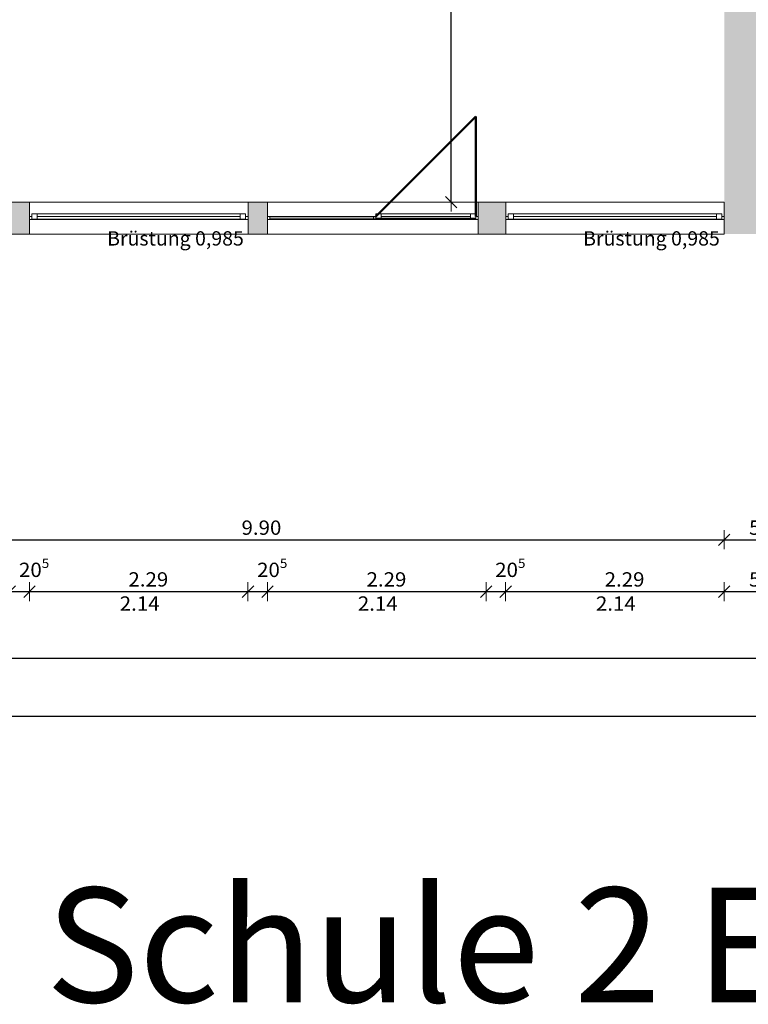
# Model space of a CAD drawing. Units: metres. Extents: x -50 to 95, y -53 to 40.
# Drawn here: x 25 to 33, y -26 to -16 of the extents above; entities that cross this region are included whole.
import ezdxf

# ---------------------------------------------------------------- set-up
doc = ezdxf.new("R2010")
doc.units = ezdxf.units.M
doc.header["$PDMODE"] = 65
doc.linetypes.add('AUSGEZOGEN', pattern=[0])
for name, color, linetype, lineweight in [('Standard', 7, 'AUSGEZOGEN', 25), ('Text_Allgemein', 7, 'AUSGEZOGEN', 25), ('Wand', 7, 'AUSGEZOGEN', 50)]:
    doc.layers.add(name, color=color, linetype=linetype, lineweight=lineweight)
doc.styles.add('ARIAL', font='ARIAL.TTF')
doc.dimstyles.new('_DIMSTYLE_4', dxfattribs={"dimtxt": 0.15, "dimasz": 0.2, "dimexe": 0, "dimexo": 1e-06, "dimgap": 0.075, "dimtad": 2, "dimdec": 1, "dimlfac": 100, "dimrnd": 0.5, "dimzin": 4, "dimdsep": 46, "dimtxsty": 'Standard', "dimblk1": 'ALL_ML_STRICH', "dimblk2": 'ALL_ML_STRICH', "dimsah": 1, "dimcen": 0, "dimse1": 1, "dimse2": 1, "dimclrd": 7, "dimclre": 7, "dimclrt": 7, "dimadec": 0, "dimazin": 0, "dimtfac": 1, "dimtdec": 0, "dimtix": 1, "dimtmove": 2, "dimatfit": 3, "dimfxl": 0, "dimtvp": 1.2, "dimtzin": 0, "dimlwd": 0, "dimlwe": 13, "dimarcsym": 0})
doc.dimstyles.new('_DIMSTYLE_7', dxfattribs={"dimtxt": 0.15, "dimasz": 0.2, "dimexe": 0, "dimexo": 1e-06, "dimgap": 0.075, "dimtad": 2, "dimdec": 3, "dimrnd": 0.005, "dimzin": 4, "dimdsep": 46, "dimtxsty": 'Standard', "dimblk1": 'ALL_ML_STRICH', "dimblk2": 'ALL_ML_STRICH', "dimsah": 1, "dimcen": 0, "dimse1": 1, "dimse2": 1, "dimclrd": 7, "dimclre": 7, "dimclrt": 7, "dimadec": 0, "dimazin": 0, "dimtfac": 1, "dimtdec": 0, "dimtix": 1, "dimtmove": 2, "dimatfit": 3, "dimfxl": 0, "dimtzin": 0, "dimlwd": 0, "dimlwe": 13, "dimarcsym": 0})
doc.dimstyles.new('_DIMSTYLE_9', dxfattribs={"dimtxt": 0.15, "dimasz": 0.2, "dimexe": 0, "dimexo": 1e-06, "dimgap": 0.075, "dimtad": 2, "dimrnd": 0.005, "dimzin": 4, "dimdsep": 46, "dimtxsty": 'Standard', "dimblk1": 'ALL_ML_STRICH', "dimblk2": 'ALL_ML_STRICH', "dimsah": 1, "dimcen": 0, "dimse1": 1, "dimse2": 1, "dimclrd": 7, "dimclre": 7, "dimclrt": 7, "dimadec": 0, "dimazin": 0, "dimtfac": 1, "dimtdec": 0, "dimtix": 1, "dimtmove": 2, "dimatfit": 3, "dimfxl": 0, "dimtzin": 0, "dimlwd": 0, "dimlwe": 13, "dimarcsym": 0})

# ---------------------------------------------------------------- blocks, each defined once
blk = doc.blocks.new('ALL_ML_STRICH')
at = {"color": 0, "linetype": 'ByBlock', "lineweight": -2}
for p, q in [((-1, 0), (0.5, 0)), ((-0.3, -0.3), (0.3, 0.3)), ((0, -0.5), (0, 0.5))]:
    blk.add_line(p, q, dxfattribs=at)
blk = doc.blocks.new('*D216')
at = {"layer": 'DEFPOINTS', "color": 7, "linetype": 'AUSGEZOGEN', "lineweight": 13}
for p in [(28.936, -10.176), (29.511, -17.421), (32.373, -17.421)]:
    blk.add_point(p, dxfattribs=at)
at = {"layer": 'Wand', "color": 7, "linetype": 'AUSGEZOGEN', "lineweight": -2}
blk.add_line((29.511, -17.421), (29.511, -10.176), dxfattribs=at)
at = {"layer": 'Wand', "color": 7, "linetype": 'AUSGEZOGEN', "lineweight": 13, "xscale": 0.2, "yscale": 0.2, "zscale": 0.2}
for p, rotation in [((29.511, -10.176), 90), ((29.511, -17.421), 270)]:
    blk.add_blockref('ALL_ML_STRICH', p, dxfattribs=dict(at, rotation=rotation))
at = {"layer": 'Wand', "color": 7, "linetype": 'AUSGEZOGEN', "lineweight": 13, "insert": (29.386, -13.66), "char_height": 0.15, "width": 0.7875, "attachment_point": 5, "rotation": 90}
blk.add_mtext('\\W1.05;\\A1;{\\A1;{7.24\\H0.099000;\\S5^ ;}}', dxfattribs=at)
blk = doc.blocks.new('*D287')
at = {"layer": 'DEFPOINTS', "color": 7, "linetype": 'AUSGEZOGEN', "lineweight": 13}
for p in [(22.473, -15.688), (32.373, -15.688), (22.473, -20.959)]:
    blk.add_point(p, dxfattribs=at)
at = {"layer": 'Wand', "color": 7, "linetype": 'AUSGEZOGEN', "lineweight": -2}
blk.add_line((22.473, -20.959), (32.373, -20.959), dxfattribs=at)
at = {"layer": 'Wand', "color": 7, "linetype": 'AUSGEZOGEN', "lineweight": 13, "xscale": 0.2, "yscale": 0.2, "zscale": 0.2, "rotation": 180}
blk.add_blockref('ALL_ML_STRICH', (22.473, -20.959), dxfattribs=at)
at = {"layer": 'Wand', "color": 7, "linetype": 'AUSGEZOGEN', "lineweight": 13, "xscale": 0.2, "yscale": 0.2, "zscale": 0.2}
blk.add_blockref('ALL_ML_STRICH', (32.373, -20.959), dxfattribs=at)
at = {"layer": 'Wand', "color": 7, "linetype": 'AUSGEZOGEN', "lineweight": 13, "insert": (27.524, -20.832), "char_height": 0.15, "width": 0.63, "attachment_point": 5}
blk.add_mtext('\\W1.05;\\A1;{\\A1;{9.90\\H0.099000;\\S^ ;}}', dxfattribs=at)
blk = doc.blocks.new('*D288')
at = {"layer": 'DEFPOINTS', "color": 7, "linetype": 'AUSGEZOGEN', "lineweight": 13}
for p in [(32.373, -15.688), (32.908, -15.704), (32.373, -20.959)]:
    blk.add_point(p, dxfattribs=at)
at = {"layer": 'Wand', "color": 7, "linetype": 'AUSGEZOGEN', "lineweight": -2}
blk.add_line((32.373, -20.959), (32.908, -20.959), dxfattribs=at)
at = {"layer": 'Wand', "color": 7, "linetype": 'AUSGEZOGEN', "lineweight": 13, "xscale": 0.2, "yscale": 0.2, "zscale": 0.2, "rotation": 180}
blk.add_blockref('ALL_ML_STRICH', (32.373, -20.959), dxfattribs=at)
at = {"layer": 'Wand', "color": 7, "linetype": 'AUSGEZOGEN', "lineweight": 13, "xscale": 0.2, "yscale": 0.2, "zscale": 0.2}
blk.add_blockref('ALL_ML_STRICH', (32.908, -20.959), dxfattribs=at)
at = {"layer": 'Wand', "color": 7, "linetype": 'AUSGEZOGEN', "lineweight": 13, "insert": (32.792, -20.832), "char_height": 0.15, "width": 0.63, "attachment_point": 5}
blk.add_mtext('\\W1.05;\\A1;{\\A1;{53\\H0.099000;\\S5^ ;}}', dxfattribs=at)
blk = doc.blocks.new('*D301')
at = {"layer": 'DEFPOINTS', "color": 7, "linetype": 'AUSGEZOGEN', "lineweight": 13}
for p in [(22.118, -17.696), (52.623, -19.086), (22.118, -22.2)]:
    blk.add_point(p, dxfattribs=at)
at = {"layer": 'Wand', "color": 7, "linetype": 'AUSGEZOGEN', "lineweight": -2}
blk.add_line((22.118, -22.2), (52.623, -22.2), dxfattribs=at)
at = {"layer": 'Wand', "color": 7, "linetype": 'AUSGEZOGEN', "lineweight": 13, "xscale": 0.2, "yscale": 0.2, "zscale": 0.2, "rotation": 180}
blk.add_blockref('ALL_ML_STRICH', (22.118, -22.2), dxfattribs=at)
at = {"layer": 'Wand', "color": 7, "linetype": 'AUSGEZOGEN', "lineweight": 13, "xscale": 0.2, "yscale": 0.2, "zscale": 0.2}
blk.add_blockref('ALL_ML_STRICH', (52.623, -22.2), dxfattribs=at)
at = {"layer": 'Wand', "color": 7, "linetype": 'AUSGEZOGEN', "lineweight": 13, "insert": (37.526, -22.072), "char_height": 0.15, "width": 0.945, "attachment_point": 5}
blk.add_mtext('\\W1.05;\\A1;{\\A1;{30.50\\H0.099000;\\S5^ ;}}', dxfattribs=at)
blk = doc.blocks.new('*D303')
at = {"layer": 'DEFPOINTS', "color": 7, "linetype": 'AUSGEZOGEN', "lineweight": 13}
for p in [(60.418, -18.783), (-33.227, -19.226), (-33.227, -22.807)]:
    blk.add_point(p, dxfattribs=at)
at = {"layer": 'Wand', "color": 7, "linetype": 'AUSGEZOGEN', "lineweight": -2}
blk.add_line((-33.227, -22.807), (60.418, -22.807), dxfattribs=at)
at = {"layer": 'Wand', "color": 7, "linetype": 'AUSGEZOGEN', "lineweight": 13, "xscale": 0.2, "yscale": 0.2, "zscale": 0.2, "rotation": 180}
blk.add_blockref('ALL_ML_STRICH', (-33.227, -22.807), dxfattribs=at)
at = {"layer": 'Wand', "color": 7, "linetype": 'AUSGEZOGEN', "lineweight": 13, "xscale": 0.2, "yscale": 0.2, "zscale": 0.2}
blk.add_blockref('ALL_ML_STRICH', (60.418, -22.807), dxfattribs=at)
at = {"layer": 'Wand', "color": 7, "linetype": 'AUSGEZOGEN', "lineweight": 13, "insert": (13.751, -22.68), "char_height": 0.15, "width": 0.945, "attachment_point": 5}
blk.add_mtext('\\W1.05;\\A1;{\\A1;{93.64\\H0.099000;\\S5^ ;}}', dxfattribs=at)
blk = doc.blocks.new('*D403')
at = {"layer": 'DEFPOINTS', "color": 7, "linetype": 'AUSGEZOGEN', "lineweight": 13}
for p in [(24.888, -17.756), (25.093, -17.756), (24.888, -21.502)]:
    blk.add_point(p, dxfattribs=at)
at = {"layer": 'Wand', "color": 7, "linetype": 'AUSGEZOGEN', "lineweight": -2}
blk.add_line((24.888, -21.502), (25.093, -21.502), dxfattribs=at)
at = {"layer": 'Wand', "color": 7, "linetype": 'AUSGEZOGEN', "lineweight": 13, "xscale": 0.2, "yscale": 0.2, "zscale": 0.2, "rotation": 180}
blk.add_blockref('ALL_ML_STRICH', (24.888, -21.502), dxfattribs=at)
at = {"layer": 'Wand', "color": 7, "linetype": 'AUSGEZOGEN', "lineweight": 13, "xscale": 0.2, "yscale": 0.2, "zscale": 0.2}
blk.add_blockref('ALL_ML_STRICH', (25.093, -21.502), dxfattribs=at)
at = {"layer": 'Wand', "color": 7, "linetype": 'AUSGEZOGEN', "lineweight": 13, "insert": (25.142, -21.274), "char_height": 0.15, "width": 0.63, "attachment_point": 5}
blk.add_mtext('\\W1.05;\\A1;{\\A1;{20\\H0.099000;\\S5^ ;}}', dxfattribs=at)
blk = doc.blocks.new('*D404')
at = {"layer": 'DEFPOINTS', "color": 7, "linetype": 'AUSGEZOGEN', "lineweight": 13}
for p in [(25.093, -17.756), (27.383, -17.756), (25.093, -21.502)]:
    blk.add_point(p, dxfattribs=at)
at = {"layer": 'Wand', "color": 7, "linetype": 'AUSGEZOGEN', "lineweight": -2}
blk.add_line((25.093, -21.502), (27.383, -21.502), dxfattribs=at)
at = {"layer": 'Wand', "color": 7, "linetype": 'AUSGEZOGEN', "lineweight": 13, "xscale": 0.2, "yscale": 0.2, "zscale": 0.2, "rotation": 180}
blk.add_blockref('ALL_ML_STRICH', (25.093, -21.502), dxfattribs=at)
at = {"layer": 'Wand', "color": 7, "linetype": 'AUSGEZOGEN', "lineweight": 13, "xscale": 0.2, "yscale": 0.2, "zscale": 0.2}
blk.add_blockref('ALL_ML_STRICH', (27.383, -21.502), dxfattribs=at)
at = {"layer": 'Wand', "color": 7, "linetype": 'AUSGEZOGEN', "lineweight": 13, "insert": (26.339, -21.374), "char_height": 0.15, "width": 0.63, "attachment_point": 5}
blk.add_mtext('\\W1.05;\\A1;{\\A1;{2.29\\H0.099000;\\S^ ;}}', dxfattribs=at)
at = {"layer": 'Wand', "color": 7, "linetype": 'AUSGEZOGEN', "lineweight": 13, "insert": (26.039, -21.552), "char_height": 0.15, "width": 0.0075, "attachment_point": 1, "line_spacing_factor": 0.60241}
blk.add_mtext('\\W1.05;\\A1;{2.14\\H0.099000;\\S^ ;}', dxfattribs=at)
blk = doc.blocks.new('*D405')
at = {"layer": 'DEFPOINTS', "color": 7, "linetype": 'AUSGEZOGEN', "lineweight": 13}
for p in [(27.383, -17.756), (27.588, -17.756), (27.383, -21.502)]:
    blk.add_point(p, dxfattribs=at)
at = {"layer": 'Wand', "color": 7, "linetype": 'AUSGEZOGEN', "lineweight": -2}
blk.add_line((27.383, -21.502), (27.588, -21.502), dxfattribs=at)
at = {"layer": 'Wand', "color": 7, "linetype": 'AUSGEZOGEN', "lineweight": 13, "xscale": 0.2, "yscale": 0.2, "zscale": 0.2, "rotation": 180}
blk.add_blockref('ALL_ML_STRICH', (27.383, -21.502), dxfattribs=at)
at = {"layer": 'Wand', "color": 7, "linetype": 'AUSGEZOGEN', "lineweight": 13, "xscale": 0.2, "yscale": 0.2, "zscale": 0.2}
blk.add_blockref('ALL_ML_STRICH', (27.588, -21.502), dxfattribs=at)
at = {"layer": 'Wand', "color": 7, "linetype": 'AUSGEZOGEN', "lineweight": 13, "insert": (27.637, -21.274), "char_height": 0.15, "width": 0.63, "attachment_point": 5}
blk.add_mtext('\\W1.05;\\A1;{\\A1;{20\\H0.099000;\\S5^ ;}}', dxfattribs=at)
blk = doc.blocks.new('*D406')
at = {"layer": 'DEFPOINTS', "color": 7, "linetype": 'AUSGEZOGEN', "lineweight": 13}
for p in [(27.588, -17.756), (29.878, -17.756), (27.588, -21.502)]:
    blk.add_point(p, dxfattribs=at)
at = {"layer": 'Wand', "color": 7, "linetype": 'AUSGEZOGEN', "lineweight": -2}
blk.add_line((27.588, -21.502), (29.878, -21.502), dxfattribs=at)
at = {"layer": 'Wand', "color": 7, "linetype": 'AUSGEZOGEN', "lineweight": 13, "xscale": 0.2, "yscale": 0.2, "zscale": 0.2, "rotation": 180}
blk.add_blockref('ALL_ML_STRICH', (27.588, -21.502), dxfattribs=at)
at = {"layer": 'Wand', "color": 7, "linetype": 'AUSGEZOGEN', "lineweight": 13, "xscale": 0.2, "yscale": 0.2, "zscale": 0.2}
blk.add_blockref('ALL_ML_STRICH', (29.878, -21.502), dxfattribs=at)
at = {"layer": 'Wand', "color": 7, "linetype": 'AUSGEZOGEN', "lineweight": 13, "insert": (28.834, -21.374), "char_height": 0.15, "width": 0.63, "attachment_point": 5}
blk.add_mtext('\\W1.05;\\A1;{\\A1;{2.29\\H0.099000;\\S^ ;}}', dxfattribs=at)
at = {"layer": 'Wand', "color": 7, "linetype": 'AUSGEZOGEN', "lineweight": 13, "insert": (28.534, -21.552), "char_height": 0.15, "width": 0.0075, "attachment_point": 1, "line_spacing_factor": 0.60241}
blk.add_mtext('\\W1.05;\\A1;{2.14\\H0.099000;\\S^ ;}', dxfattribs=at)
blk = doc.blocks.new('*D407')
at = {"layer": 'DEFPOINTS', "color": 7, "linetype": 'AUSGEZOGEN', "lineweight": 13}
for p in [(29.878, -17.756), (30.083, -17.756), (29.878, -21.502)]:
    blk.add_point(p, dxfattribs=at)
at = {"layer": 'Wand', "color": 7, "linetype": 'AUSGEZOGEN', "lineweight": -2}
blk.add_line((29.878, -21.502), (30.083, -21.502), dxfattribs=at)
at = {"layer": 'Wand', "color": 7, "linetype": 'AUSGEZOGEN', "lineweight": 13, "xscale": 0.2, "yscale": 0.2, "zscale": 0.2, "rotation": 180}
blk.add_blockref('ALL_ML_STRICH', (29.878, -21.502), dxfattribs=at)
at = {"layer": 'Wand', "color": 7, "linetype": 'AUSGEZOGEN', "lineweight": 13, "xscale": 0.2, "yscale": 0.2, "zscale": 0.2}
blk.add_blockref('ALL_ML_STRICH', (30.083, -21.502), dxfattribs=at)
at = {"layer": 'Wand', "color": 7, "linetype": 'AUSGEZOGEN', "lineweight": 13, "insert": (30.132, -21.274), "char_height": 0.15, "width": 0.63, "attachment_point": 5}
blk.add_mtext('\\W1.05;\\A1;{\\A1;{20\\H0.099000;\\S5^ ;}}', dxfattribs=at)
blk = doc.blocks.new('*D408')
at = {"layer": 'DEFPOINTS', "color": 7, "linetype": 'AUSGEZOGEN', "lineweight": 13}
for p in [(30.083, -17.756), (32.373, -17.756), (30.083, -21.502)]:
    blk.add_point(p, dxfattribs=at)
at = {"layer": 'Wand', "color": 7, "linetype": 'AUSGEZOGEN', "lineweight": -2}
blk.add_line((30.083, -21.502), (32.373, -21.502), dxfattribs=at)
at = {"layer": 'Wand', "color": 7, "linetype": 'AUSGEZOGEN', "lineweight": 13, "xscale": 0.2, "yscale": 0.2, "zscale": 0.2, "rotation": 180}
blk.add_blockref('ALL_ML_STRICH', (30.083, -21.502), dxfattribs=at)
at = {"layer": 'Wand', "color": 7, "linetype": 'AUSGEZOGEN', "lineweight": 13, "xscale": 0.2, "yscale": 0.2, "zscale": 0.2}
blk.add_blockref('ALL_ML_STRICH', (32.373, -21.502), dxfattribs=at)
at = {"layer": 'Wand', "color": 7, "linetype": 'AUSGEZOGEN', "lineweight": 13, "insert": (31.329, -21.374), "char_height": 0.15, "width": 0.63, "attachment_point": 5}
blk.add_mtext('\\W1.05;\\A1;{\\A1;{2.29\\H0.099000;\\S^ ;}}', dxfattribs=at)
at = {"layer": 'Wand', "color": 7, "linetype": 'AUSGEZOGEN', "lineweight": 13, "insert": (31.029, -21.552), "char_height": 0.15, "width": 0.0075, "attachment_point": 1, "line_spacing_factor": 0.60241}
blk.add_mtext('\\W1.05;\\A1;{2.14\\H0.099000;\\S^ ;}', dxfattribs=at)
blk = doc.blocks.new('*D409')
at = {"layer": 'DEFPOINTS', "color": 7, "linetype": 'AUSGEZOGEN', "lineweight": 13}
for p in [(32.373, -17.756), (32.908, -17.756), (32.373, -21.502)]:
    blk.add_point(p, dxfattribs=at)
at = {"layer": 'Wand', "color": 7, "linetype": 'AUSGEZOGEN', "lineweight": -2}
blk.add_line((32.373, -21.502), (32.908, -21.502), dxfattribs=at)
at = {"layer": 'Wand', "color": 7, "linetype": 'AUSGEZOGEN', "lineweight": 13, "xscale": 0.2, "yscale": 0.2, "zscale": 0.2, "rotation": 180}
blk.add_blockref('ALL_ML_STRICH', (32.373, -21.502), dxfattribs=at)
at = {"layer": 'Wand', "color": 7, "linetype": 'AUSGEZOGEN', "lineweight": 13, "xscale": 0.2, "yscale": 0.2, "zscale": 0.2}
blk.add_blockref('ALL_ML_STRICH', (32.908, -21.502), dxfattribs=at)
at = {"layer": 'Wand', "color": 7, "linetype": 'AUSGEZOGEN', "lineweight": 13, "insert": (32.792, -21.374), "char_height": 0.15, "width": 0.63, "attachment_point": 5}
blk.add_mtext('\\W1.05;\\A1;{\\A1;{53\\H0.099000;\\S5^ ;}}', dxfattribs=at)

msp = doc.modelspace()

# ---------------------------------------------------------------- hatches: boundary and pattern name
at = {"layer": 'Wand', "linetype": 'AUSGEZOGEN', "lineweight": 13}
for points in [[(32.9083, -17.756), (32.9083, -9.906), (32.3733, -9.906), (32.3733, -17.756)], [(25.0933, -17.756), (25.0933, -17.421), (24.8883, -17.421), (24.8883, -17.756)], [(27.3833, -17.421), (27.3833, -17.756), (27.5883, -17.756), (27.5883, -17.421)], [(30.0833, -17.421), (29.7958, -17.421), (29.7958, -17.756), (30.0833, -17.756)]]:
    msp.add_hatch(color=252, dxfattribs=at).paths.add_polyline_path(points)

# ---------------------------------------------------------------- linework, layer by layer
at = {"layer": 'Standard', "color": 7, "linetype": 'AUSGEZOGEN', "lineweight": 13}
for p, q in [((25.1183, -17.5735), (25.0933, -17.5735)), ((25.0933, -17.5735), (25.0933, -17.6035)), ((25.0933, -17.6035), (25.1183, -17.6035)), ((25.1743, -17.5455), (25.1183, -17.5455)), ((25.1183, -17.5455), (25.1183, -17.6015)), ((25.1743, -17.5455), (25.1183, -17.5455)), ((25.1183, -17.5455), (25.1183, -17.6015)), ((27.3583, -17.5455), (25.1183, -17.5455)), ((27.3583, -17.5455), (25.1183, -17.5455)), ((25.1183, -17.6035), (25.1183, -17.5735)), ((25.1183, -17.6015), (25.1743, -17.6015)), ((25.1183, -17.6015), (25.1743, -17.6015)), ((27.3583, -17.6015), (25.1183, -17.6015)), ((27.3583, -17.6015), (25.1183, -17.6015)), ((25.1183, -17.6035), (27.3583, -17.6035)), ((25.1743, -17.6015), (25.1743, -17.5455)), ((25.1743, -17.6015), (25.1743, -17.5455)), ((27.3023, -17.5735), (25.1743, -17.5735)), ((27.3023, -17.5735), (25.1743, -17.5735)), ((27.3583, -17.5455), (27.3023, -17.5455)), ((27.3023, -17.5455), (27.3023, -17.6015)), ((27.3583, -17.5455), (27.3023, -17.5455)), ((27.3023, -17.5455), (27.3023, -17.6015)), ((27.3023, -17.6015), (27.3583, -17.6015)), ((27.3023, -17.6015), (27.3583, -17.6015)), ((27.3583, -17.6015), (27.3583, -17.5455)), ((27.3583, -17.6015), (27.3583, -17.5455)), ((27.3583, -17.6035), (27.3583, -17.5735)), ((27.3583, -17.5735), (27.3833, -17.5735)), ((27.3833, -17.6035), (27.3583, -17.6035)), ((27.3833, -17.5735), (27.3833, -17.6035)), ((27.6133, -17.5735), (27.5883, -17.5735)), ((27.5883, -17.5735), (27.5883, -17.6035)), ((27.5883, -17.6035), (27.6133, -17.6035)), ((27.6133, -17.6035), (27.6133, -17.5735)), ((27.6133, -17.5735), (28.6983, -17.5735)), ((27.6133, -17.5885), (28.6983, -17.5885)), ((27.6133, -17.6035), (28.6983, -17.6035)), ((28.7233, -17.5735), (28.6983, -17.5735)), ((28.6983, -17.5735), (28.6983, -17.6035)), ((28.6983, -17.6035), (28.7233, -17.6035)), ((28.7793, -17.5455), (28.7233, -17.5455)), ((28.7233, -17.5455), (28.7233, -17.6015)), ((29.7708, -17.5455), (28.7233, -17.5455)), ((28.7233, -17.6035), (28.7233, -17.5735)), ((28.7233, -17.6015), (28.7793, -17.6015)), ((29.7708, -17.6015), (28.7233, -17.6015)), ((28.7233, -17.6035), (29.7708, -17.6035)), ((28.7793, -17.6015), (28.7793, -17.5455)), ((29.7148, -17.5735), (28.7793, -17.5735)), ((29.7708, -17.5455), (29.7148, -17.5455)), ((29.7148, -17.5455), (29.7148, -17.6015)), ((29.7148, -17.6015), (29.7708, -17.6015)), ((29.7708, -17.6015), (29.7708, -17.5455)), ((29.7958, -17.5735), (29.7708, -17.5735)), ((29.7708, -17.5735), (29.7708, -17.6035)), ((29.7708, -17.6035), (29.7958, -17.6035)), ((29.7958, -17.6035), (29.7958, -17.5735)), ((30.1083, -17.5735), (30.0833, -17.5735)), ((30.0833, -17.5735), (30.0833, -17.6035)), ((30.0833, -17.6035), (30.1083, -17.6035)), ((30.1643, -17.5455), (30.1083, -17.5455)), ((30.1083, -17.5455), (30.1083, -17.6015)), ((30.1643, -17.5455), (30.1083, -17.5455)), ((30.1083, -17.5455), (30.1083, -17.6015)), ((32.3483, -17.5455), (30.1083, -17.5455)), ((32.3483, -17.5455), (30.1083, -17.5455)), ((30.1083, -17.6035), (30.1083, -17.5735)), ((30.1083, -17.6015), (30.1643, -17.6015)), ((30.1083, -17.6015), (30.1643, -17.6015)), ((32.3483, -17.6015), (30.1083, -17.6015)), ((32.3483, -17.6015), (30.1083, -17.6015)), ((30.1083, -17.6035), (32.3483, -17.6035)), ((30.1643, -17.6015), (30.1643, -17.5455)), ((30.1643, -17.6015), (30.1643, -17.5455)), ((32.2923, -17.5735), (30.1643, -17.5735)), ((32.2923, -17.5735), (30.1643, -17.5735)), ((32.3483, -17.5455), (32.2923, -17.5455)), ((32.2923, -17.5455), (32.2923, -17.6015)), ((32.3483, -17.5455), (32.2923, -17.5455)), ((32.2923, -17.5455), (32.2923, -17.6015)), ((32.2923, -17.6015), (32.3483, -17.6015)), ((32.2923, -17.6015), (32.3483, -17.6015)), ((32.3483, -17.6015), (32.3483, -17.5455)), ((32.3483, -17.6015), (32.3483, -17.5455)), ((32.3483, -17.6035), (32.3483, -17.5735)), ((32.3483, -17.5735), (32.3733, -17.5735)), ((32.3733, -17.6035), (32.3483, -17.6035)), ((32.3733, -17.5735), (32.3733, -17.6035))]:
    msp.add_line(p, q, dxfattribs=at)
at = {"layer": 'Standard', "color": 171, "linetype": 'AUSGEZOGEN', "lineweight": 13}
for p, q in [((25.1743, -17.5735, 2.3965), (26.2383, -17.5735, 0.966)), ((25.1743, -17.5735, 2.5585), (26.2383, -17.5735, 2.944)), ((27.3023, -17.5735, 2.3965), (26.2383, -17.5735, 0.966)), ((27.3023, -17.5735, 2.5585), (26.2383, -17.5735, 2.944)), ((29.7148, -17.5735, -0.043), (28.7793, -17.5735, 0.9372)), ((29.7148, -17.5735, 1.9175), (28.7793, -17.5735, 0.9372)), ((30.1643, -17.5735, 2.3965), (31.2283, -17.5735, 0.966)), ((30.1643, -17.5735, 2.5585), (31.2283, -17.5735, 2.944)), ((32.2923, -17.5735, 2.3965), (31.2283, -17.5735, 0.966)), ((32.2923, -17.5735, 2.5585), (31.2283, -17.5735, 2.944))]:
    msp.add_line(p, q, dxfattribs=at)
at = {"layer": 'Standard', "color": 7, "linetype": 'AUSGEZOGEN', "lineweight": 13, "extrusion": (0, -1, 0)}
for points in [[(25.1183, 3.025, 17.5735), (25.1183, 0.885, 17.5735), (25.0933, 3.025, 17.5735), (25.0933, 0.885, 17.5735)], [(25.1183, 2.5025, 17.5635), (27.3583, 2.5025, 17.5635), (25.1183, 2.4525, 17.5635), (27.3583, 2.4525, 17.5635)], [(27.3583, 3, 17.5735), (25.1183, 3, 17.5735), (27.3583, 3.025, 17.5735), (25.1183, 3.025, 17.5735)], [(25.1183, 0.91, 17.5735), (27.3583, 0.91, 17.5735), (25.1183, 0.885, 17.5735), (27.3583, 0.885, 17.5735)], [(27.3583, 0.885, 17.5735), (27.3583, 3.025, 17.5735), (27.3833, 0.885, 17.5735), (27.3833, 3.025, 17.5735)], [(27.6133, 3.01, 17.5735), (27.6133, -0.1, 17.5735), (27.5883, 3.01, 17.5735), (27.5883, -0.1, 17.5735)], [(29.7708, 2.985, 17.5735), (27.6133, 2.985, 17.5735), (29.7708, 3.01, 17.5735), (27.6133, 3.01, 17.5735)], [(27.6133, 1.9985, 17.5735), (29.7708, 1.9985, 17.5735), (27.6133, 1.9735, 17.5735), (29.7708, 1.9735, 17.5735)], [(28.6983, -0.099, 17.5735), (28.6983, 1.9735, 17.5735), (28.7233, -0.099, 17.5735), (28.7233, 1.9735, 17.5735)], [(29.7708, -0.1, 17.5735), (29.7708, 3.01, 17.5735), (29.7958, -0.1, 17.5735), (29.7958, 3.01, 17.5735)], [(30.1083, 3.025, 17.5735), (30.1083, 0.885, 17.5735), (30.0833, 3.025, 17.5735), (30.0833, 0.885, 17.5735)], [(30.1083, 2.5025, 17.5635), (32.3483, 2.5025, 17.5635), (30.1083, 2.4525, 17.5635), (32.3483, 2.4525, 17.5635)], [(32.3483, 3, 17.5735), (30.1083, 3, 17.5735), (32.3483, 3.025, 17.5735), (30.1083, 3.025, 17.5735)], [(30.1083, 0.91, 17.5735), (32.3483, 0.91, 17.5735), (30.1083, 0.885, 17.5735), (32.3483, 0.885, 17.5735)], [(32.3483, 0.885, 17.5735), (32.3483, 3.025, 17.5735), (32.3733, 0.885, 17.5735), (32.3733, 3.025, 17.5735)]]:
    msp.add_solid(points, dxfattribs=at)
at = {"layer": 'Standard', "color": 7, "linetype": 'AUSGEZOGEN', "lineweight": 18, "extrusion": (0, 1, 0)}
for points in [[(-25.1183, 2.4525, -17.6015), (-25.1183, 0.91, -17.6015), (-25.1743, 2.4525, -17.6015), (-25.1743, 0.91, -17.6015)], [(-25.1183, 3, -17.6015), (-25.1183, 2.5025, -17.6015), (-25.1743, 3, -17.6015), (-25.1743, 2.5025, -17.6015)], [(-27.3023, 2.4525, -17.6015), (-25.1743, 2.4525, -17.6015), (-27.3023, 2.3965, -17.6015), (-25.1743, 2.3965, -17.6015)], [(-25.1743, 0.91, -17.6015), (-27.3023, 0.91, -17.6015), (-25.1743, 0.966, -17.6015), (-27.3023, 0.966, -17.6015)], [(-27.3023, 3, -17.6015), (-25.1743, 3, -17.6015), (-27.3023, 2.944, -17.6015), (-25.1743, 2.944, -17.6015)], [(-25.1743, 2.5025, -17.6015), (-27.3023, 2.5025, -17.6015), (-25.1743, 2.5585, -17.6015), (-27.3023, 2.5585, -17.6015)], [(-27.3583, 0.91, -17.6015), (-27.3583, 2.4525, -17.6015), (-27.3023, 0.91, -17.6015), (-27.3023, 2.4525, -17.6015)], [(-27.3583, 2.5025, -17.6015), (-27.3583, 3, -17.6015), (-27.3023, 2.5025, -17.6015), (-27.3023, 3, -17.6015)], [(-28.7233, 1.9735, -17.6015), (-28.7233, -0.099, -17.6015), (-28.7793, 1.9735, -17.6015), (-28.7793, -0.099, -17.6015)], [(-29.7148, 1.9735, -17.6015), (-28.7793, 1.9735, -17.6015), (-29.7148, 1.9175, -17.6015), (-28.7793, 1.9175, -17.6015)], [(-28.7793, -0.099, -17.6015), (-29.7148, -0.099, -17.6015), (-28.7793, -0.043, -17.6015), (-29.7148, -0.043, -17.6015)], [(-29.7708, -0.099, -17.6015), (-29.7708, 1.9735, -17.6015), (-29.7148, -0.099, -17.6015), (-29.7148, 1.9735, -17.6015)], [(-30.1083, 2.4525, -17.6015), (-30.1083, 0.91, -17.6015), (-30.1643, 2.4525, -17.6015), (-30.1643, 0.91, -17.6015)], [(-30.1083, 3, -17.6015), (-30.1083, 2.5025, -17.6015), (-30.1643, 3, -17.6015), (-30.1643, 2.5025, -17.6015)], [(-32.2923, 2.4525, -17.6015), (-30.1643, 2.4525, -17.6015), (-32.2923, 2.3965, -17.6015), (-30.1643, 2.3965, -17.6015)], [(-30.1643, 0.91, -17.6015), (-32.2923, 0.91, -17.6015), (-30.1643, 0.966, -17.6015), (-32.2923, 0.966, -17.6015)], [(-32.2923, 3, -17.6015), (-30.1643, 3, -17.6015), (-32.2923, 2.944, -17.6015), (-30.1643, 2.944, -17.6015)], [(-30.1643, 2.5025, -17.6015), (-32.2923, 2.5025, -17.6015), (-30.1643, 2.5585, -17.6015), (-32.2923, 2.5585, -17.6015)], [(-32.3483, 0.91, -17.6015), (-32.3483, 2.4525, -17.6015), (-32.2923, 0.91, -17.6015), (-32.2923, 2.4525, -17.6015)], [(-32.3483, 2.5025, -17.6015), (-32.3483, 3, -17.6015), (-32.2923, 2.5025, -17.6015), (-32.2923, 3, -17.6015)]]:
    msp.add_solid(points, dxfattribs=at)
at = {"layer": 'Standard', "color": 171, "linetype": 'AUSGEZOGEN', "lineweight": 13}
for points in [[(27.3023, -17.5735, 0.966), (27.3023, -17.5735, 2.3965), (25.1743, -17.5735, 2.3965), (25.1743, -17.5735, 0.966)], [(27.3023, -17.5735, 2.5585), (27.3023, -17.5735, 2.944), (25.1743, -17.5735, 2.944), (25.1743, -17.5735, 2.5585)], [(27.6133, -17.5885, -0.099), (28.6983, -17.5885, -0.099), (28.6983, -17.5885, 1.9735), (27.6133, -17.5885, 1.9735)], [(27.6133, -17.5885, 2.985), (27.6133, -17.5885, 1.9985), (29.7708, -17.5885, 1.9985), (29.7708, -17.5885, 2.985)], [(29.7148, -17.5735, 1.9175), (28.7793, -17.5735, 1.9175), (28.7793, -17.5735, -0.043), (29.7148, -17.5735, -0.043)], [(32.2923, -17.5735, 0.966), (32.2923, -17.5735, 2.3965), (30.1643, -17.5735, 2.3965), (30.1643, -17.5735, 0.966)], [(32.2923, -17.5735, 2.5585), (32.2923, -17.5735, 2.944), (30.1643, -17.5735, 2.944), (30.1643, -17.5735, 2.5585)]]:
    msp.add_3dface(points, dxfattribs=at)
at = {"layer": 'Wand', "color": 7, "linetype": 'AUSGEZOGEN', "lineweight": 50}
for p, q in [((29.7708, -16.526), (28.7233, -17.5735)), ((29.7708, -17.5735), (29.7708, -16.526))]:
    msp.add_line(p, q, dxfattribs=at)
at = {"layer": 'Wand', "color": 7, "linetype": 'AUSGEZOGEN', "lineweight": 18}
msp.add_solid([(32.3733, -17.756, -0.1), (32.3733, -9.906, -0.1), (32.9083, -17.756, -0.1), (32.9083, -9.906, -0.1)], dxfattribs=at)

# ---------------------------------------------------------------- texts
at = {"layer": 'Standard', "color": 7, "linetype": 'AUSGEZOGEN', "lineweight": 13, "char_height": 0.15, "width": 1.502782, "attachment_point": 4, "style": 'ARIAL'}
for insert in [(25.9071, -17.8015), (30.8949, -17.8015)]:
    msp.add_mtext('{\\fArial|i0|b0;\\H0.150000;\\W1.000000;\\C7;Brüstung 0,985}\\P', dxfattribs=dict(at, insert=insert))
at = {"layer": 'Text_Allgemein', "color": 7, "linetype": 'AUSGEZOGEN', "lineweight": 25, "insert": (25.2645, -24.6044), "char_height": 1.2, "width": 14.182752, "attachment_point": 1, "style": 'ARIAL'}
msp.add_mtext('\\W1.00;Schule\\~2\\~Ebene\\~C', dxfattribs=at)

# ---------------------------------------------------------------- dimensions: what is measured, and where the dimension line sits
at = {"layer": 'Wand', "color": 7, "linetype": 'AUSGEZOGEN', "lineweight": 13}
dim = msp.add_linear_dim(base=(29.5113, -10.176), p1=(32.3733, -17.421), p2=(28.9361, -10.176), angle=90, dimstyle='_DIMSTYLE_7', override={"dimpost": '<>', "dimclrd": 7, "dimclre": 7, "dimclrt": 7, "dimlwd": 0, "dimlwe": 13}, dxfattribs=at)
dim.commit()
dim.dimension.update_dxf_attribs({"geometry": '*D216', "text_midpoint": (29.3863, -13.6598), "dimtype": 160})
for base, p1, p2, dimstyle, picture, middle in [((32.3733, -20.9593), (22.4733, -15.6884), (32.3733, -15.6884), '_DIMSTYLE_9', '*D287', (27.5243, -20.8318)), ((32.9083, -20.9593), (32.3733, -15.6884), (32.9083, -15.7043), '_DIMSTYLE_4', '*D288', (32.7918, -20.8318)), ((52.6233, -22.1998), (22.1183, -17.696), (52.6233, -19.086), '_DIMSTYLE_7', '*D301', (37.5261, -22.0723)), ((25.0933, -21.5015), (24.8883, -17.756), (25.0933, -17.756), '_DIMSTYLE_4', '*D403', (25.1418, -21.274)), ((27.5883, -21.5015), (27.3833, -17.756), (27.5883, -17.756), '_DIMSTYLE_4', '*D405', (27.6368, -21.274)), ((30.0833, -21.5015), (29.8783, -17.756), (30.0833, -17.756), '_DIMSTYLE_4', '*D407', (30.1318, -21.274)), ((32.9083, -21.5015), (32.3733, -17.756), (32.9083, -17.756), '_DIMSTYLE_4', '*D409', (32.7918, -21.374)), ((60.4183, -22.807), (-33.2267, -19.226), (60.4183, -18.7829), '_DIMSTYLE_7', '*D303', (13.7511, -22.6795))]:
    dim = msp.add_linear_dim(base=base, p1=p1, p2=p2, dimstyle=dimstyle, override={"dimpost": '<>', "dimclrd": 7, "dimclre": 7, "dimclrt": 7, "dimlwd": 0, "dimlwe": 13}, dxfattribs=at)
    dim.commit()
    dim.dimension.update_dxf_attribs({"geometry": picture, "text_midpoint": middle, "dimtype": 160})
for base, p1, p2, picture, middle in [((27.3833, -21.5015), (25.0933, -17.756), (27.3833, -17.756), '*D404', (26.3389, -21.374)), ((29.8783, -21.5015), (27.5883, -17.756), (29.8783, -17.756), '*D406', (28.8339, -21.374)), ((32.3733, -21.5015), (30.0833, -17.756), (32.3733, -17.756), '*D408', (31.3289, -21.374))]:
    dim = msp.add_linear_dim(base=base, p1=p1, p2=p2, text='<>\\X\\W1.05;\\A1;{2.14\\H0.099000;\\S^ ;}', dimstyle='_DIMSTYLE_9', override={"dimpost": '<>', "dimclrd": 7, "dimclre": 7, "dimclrt": 7, "dimlwd": 0, "dimlwe": 13}, dxfattribs=at)
    dim.commit()
    dim.dimension.update_dxf_attribs({"geometry": picture, "text_midpoint": middle, "dimtype": 160})

# ---------------------------------------------------------------- meshes
at = {"layer": 'Wand', "color": 7, "linetype": 'AUSGEZOGEN', "lineweight": 18}
mesh = msp.add_polyface(dxfattribs=at)
corners = [(32.3733, -17.756, -0.1), (32.3733, -17.421, -0.1), (29.7958, -17.421, -0.1), (29.7958, -17.756, -0.1), (27.5883, -17.756, -0.1), (27.5883, -17.421, -0.1), (22.4733, -17.421, -0.1), (22.4733, -17.756, -0.1), (32.3733, -17.421, 3.3), (32.3733, -17.756, 3.3), (22.4733, -17.756, 3.3), (22.4733, -17.421, 3.3), (32.3733, -17.756, 0.885), (32.3733, -17.421, 0.885), (32.3733, -17.421, 3.025), (32.3733, -17.756, 3.025), (22.4733, -17.421, 0.885), (25.0933, -17.421, 0.885), (25.0933, -17.421, 3.025), (24.8883, -17.421, 0.885), (24.8883, -17.421, 3.025), (22.5983, -17.421, 0.885), (22.5983, -17.421, 3.025), (27.3833, -17.421, 0.885), (27.3833, -17.421, 3.025), (30.0833, -17.421, 3.025), (30.0833, -17.421, 0.885), (29.7958, -17.421, 3.01), (27.5883, -17.421, 3.01), (30.0833, -17.756, 3.025), (30.0833, -17.756, 0.885), (27.5883, -17.756, 0.885), (24.8883, -17.756, 0.885), (24.8883, -17.756, 3.025), (25.0933, -17.756, 0.885), (25.0933, -17.756, 3.025), (27.3833, -17.756, 0.885), (27.3833, -17.756, 3.025), (22.5983, -17.756, 0.885), (22.5983, -17.756, 3.025), (27.5883, -17.756, 3.01), (29.7958, -17.756, 3.01), (25.0933, -17.756, 0.885)]
mesh.append_faces([[corners[k] for k in face] for face in [(0, 1, 2, 3), (4, 5, 6, 7), (8, 9, 10, 11), (1, 0, 12, 13), (14, 15, 9, 8), (7, 6, 11, 10), (28, 40, 41, 27), (40, 28, 5, 4), (27, 41, 3, 2), (25, 29, 15, 14), (30, 26, 13, 12), (29, 25, 26, 30), (22, 39, 33, 20), (38, 21, 19, 32), (39, 22, 21, 38), (20, 33, 32, 19), (18, 35, 37, 24), (42, 17, 23, 36), (35, 18, 17, 42), (24, 37, 36, 23)]], dxfattribs={"color": 7})
mesh.append_faces([[corners[k] for k in face] for face in [(30, 0, 3)]], dxfattribs={"vtx0": -1, "color": 7})
mesh.append_faces([[corners[k] for k in face] for face in [(6, 5, 16), (19, 18, 20), (23, 5, 24), (16, 22, 11), (11, 24, 8), (1, 26, 2), (2, 25, 27), (12, 0, 30), (9, 29, 10), (34, 33, 35), (38, 10, 39), (31, 37, 40), (40, 29, 41)]], dxfattribs={"vtx0": -1, "vtx1": -1, "color": 7})
mesh.append_faces([[corners[k] for k in face] for face in [(16, 5, 23), (22, 24, 11), (8, 24, 25), (25, 24, 27), (31, 7, 38), (39, 10, 37), (10, 29, 37), (37, 29, 40)]], dxfattribs={"vtx0": -1, "vtx1": -1, "vtx2": -1, "color": 7})
mesh.append_faces([[corners[k] for k in face] for face in [(24, 5, 28)]], dxfattribs={"vtx0": -1, "vtx2": -1, "color": 7})
mesh.append_faces([[corners[k] for k in face] for face in [(14, 8, 25), (13, 26, 1), (15, 29, 9), (4, 7, 31), (3, 41, 30)]], dxfattribs={"vtx1": -1, "color": 7})
mesh.append_faces([[corners[k] for k in face] for face in [(17, 18, 19), (21, 22, 16), (26, 25, 2), (28, 27, 24), (32, 33, 34), (36, 37, 31), (7, 10, 38), (29, 30, 41)]], dxfattribs={"vtx1": -1, "vtx2": -1, "color": 7})

doc.saveas('drawing.dxf')
